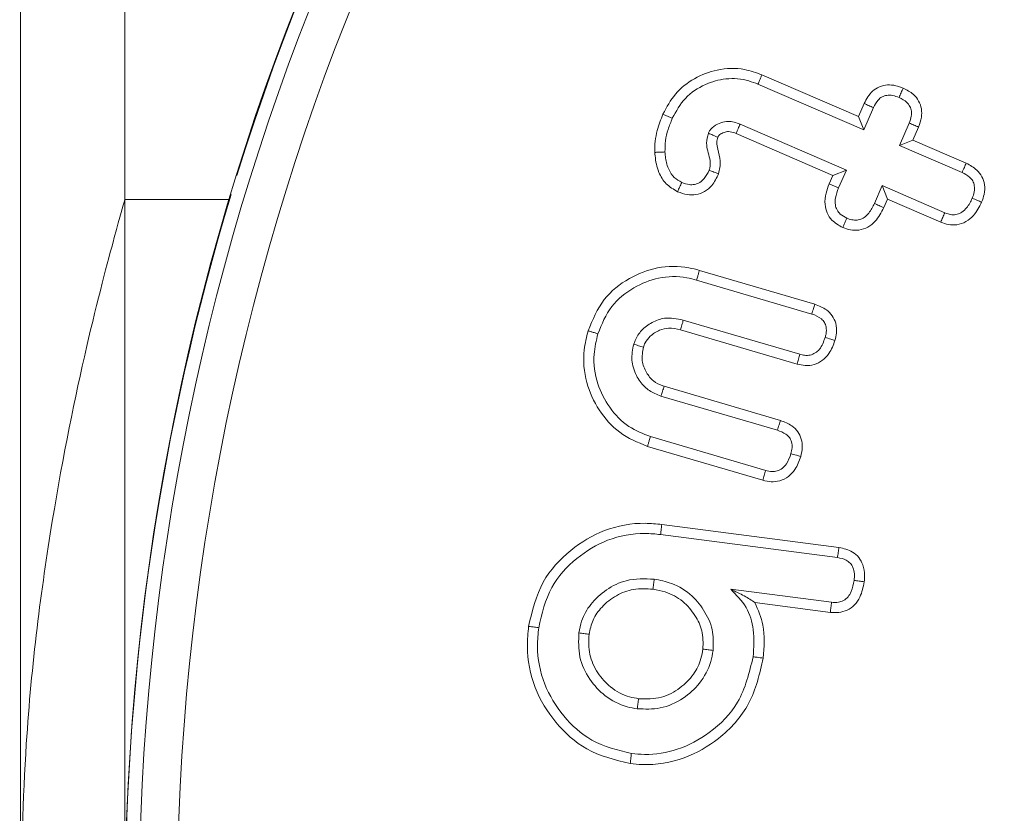
# Model space of a CAD drawing. Units: millimetres. Extents: x -7990 to -565, y 32 to 5282.
# Drawn here: x -1715 to -1705, y 3608 to 3616 of the extents above; entities that cross this region are included whole.
import ezdxf

# ---------------------------------------------------------------- set-up
doc = ezdxf.new("R2010")
doc.units = ezdxf.units.MM
doc.header["$PDSIZE"] = -1
doc.layers.get('0').update_dxf_attribs({"lineweight": 15})
doc.layers.add('COTAS', color=7, linetype='Continuous')
doc.dimstyles.new('SLDDIMSTYLE0', dxfattribs={"dimtxt": 65, "dimasz": 65, "dimexe": 0, "dimexo": 0.0625, "dimgap": 18.75, "dimtad": 1, "dimzin": 12, "dimdsep": 46, "dimtxsty": 'Standard', "dimcen": 0.09, "dimadec": 0, "dimazin": 0, "dimtfac": 1, "dimtofl": 0, "dimtmove": 0, "dimatfit": 3, "dimfxl": 0, "dimtolj": 1, "dimtzin": 12, "dimlwd": 15, "dimlwe": 0, "dimarcsym": 0})

# ---------------------------------------------------------------- blocks, each defined once
blk = doc.blocks.new('*D30')
at = {"layer": 'COTAS', "color": 0, "lineweight": 0}
for p, q in [((-1739.814, 4636.965), (-1011.493, 4636.965)), ((-1697.694, 3481.965), (-1011.493, 3481.965))]:
    blk.add_line(p, q, dxfattribs=at)
at = {"layer": 'COTAS', "color": 0, "lineweight": 15}
blk.add_line((-1011.493, 3546.965), (-1011.493, 4571.965), dxfattribs=at)
at = {"layer": 'COTAS', "color": 0}
for points in [[(-1022.326, 4571.965), (-1000.659, 4571.965), (-1011.493, 4636.965)], [(-1022.326, 3546.965), (-1000.659, 3546.965), (-1011.493, 3481.965)]]:
    blk.add_solid(points, dxfattribs=at)
at = {"layer": 'Defpoints', "color": 0}
for p in [(-1739.876, 4636.965), (-1011.493, 4636.965), (-1697.756, 3481.965)]:
    blk.add_point(p, dxfattribs=at)
at = {"layer": 'COTAS', "color": 0, "insert": (-1062.743, 4059.465), "char_height": 65, "attachment_point": 5, "rotation": 90}
blk.add_mtext('\\A1;1155', dxfattribs=at)

msp = doc.modelspace()

# ---------------------------------------------------------------- linework, layer by layer
at = {"color": 7, "linetype": 'Continuous', "lineweight": 15}
for p, q in [((-1714.877, 3631.834), (-1714.877, 3606.965)), ((-1707.073, 3615.777), (-1706.057, 3615.337)), ((-1707.114, 3615.678), (-1706.001, 3615.196)), ((-1706.057, 3615.337), (-1705.997, 3615.475)), ((-1706.001, 3615.196), (-1705.899, 3615.431)), ((-1706.057, 3615.337), (-1706.001, 3615.196)), ((-1706.184, 3614.773), (-1707.303, 3615.258)), ((-1705.523, 3615.268), (-1705.624, 3615.033)), ((-1705.424, 3615.227), (-1705.484, 3615.089)), ((-1706.325, 3614.717), (-1707.343, 3615.158)), ((-1705.484, 3615.089), (-1705.624, 3615.033)), ((-1705.484, 3615.089), (-1704.922, 3614.846)), ((-1705.624, 3615.033), (-1704.966, 3614.748)), ((-1706.325, 3614.717), (-1706.184, 3614.773)), ((-1706.266, 3614.585), (-1706.184, 3614.773)), ((-1706.364, 3614.627), (-1706.325, 3614.717)), ((-1705.808, 3614.61), (-1705.889, 3614.422)), ((-1705.752, 3614.469), (-1705.808, 3614.61)), ((-1705.149, 3614.324), (-1705.808, 3614.61)), ((-1713.776, 3599.465), (-1713.776, 3614.465)), ((-1713.776, 3614.465), (-1713.776, 3606.965)), ((-1705.752, 3614.469), (-1705.791, 3614.378)), ((-1705.19, 3614.225), (-1705.752, 3614.469)), ((-1707.731, 3613.718), (-1706.516, 3613.361)), ((-1707.76, 3613.615), (-1706.548, 3613.258)), ((-1706.675, 3612.835), (-1707.9, 3613.195)), ((-1706.703, 3612.731), (-1707.928, 3613.092)), ((-1708.102, 3612.497), (-1706.878, 3612.137)), ((-1708.135, 3612.395), (-1706.91, 3612.035)), ((-1707.062, 3611.508), (-1708.276, 3611.865)), ((-1707.033, 3611.611), (-1708.245, 3611.968)), ((-1708.126, 3611.043), (-1706.262, 3610.8)), ((-1708.139, 3610.936), (-1706.277, 3610.694)), ((-1706.34, 3610.223), (-1707.401, 3610.361)), ((-1706.352, 3610.117), (-1707.146, 3610.22))]:
    msp.add_line(p, q, dxfattribs=at)
for radius in [26.1, 25.953, 25.553]:
    msp.add_circle((-1687.676, 3606.965), radius, dxfattribs=at)
for start, end in [(197.2736, 162.7264), (163.1856, 196.8144)]:
    msp.add_arc((-1687.676, 3606.965), 26.1, start, end, dxfattribs=at)
for points in [[(-1713.776, 3500.965), (-1713.776, 4348.367)], [(-1713.776, 3614.465), (-1713.776, 3631.965)], [(-1712.675, 3614.465), (-1713.776, 3614.465)]]:
    msp.add_open_spline(points, degree=1, dxfattribs=at)
for points, knots in [([(-1708.114, 3615.361), (-1708.074, 3615.436), (-1707.995, 3615.587), (-1707.788, 3615.747), (-1707.536, 3615.843), (-1707.283, 3615.853), (-1707.133, 3615.798), (-1707.073, 3615.777)], [0, 0, 0, 0, 0.201673, 0.408569, 0.614646, 0.846894, 1, 1, 1, 1]), ([(-1708.016, 3615.319), (-1707.975, 3615.393), (-1707.893, 3615.543), (-1707.681, 3615.68), (-1707.448, 3615.748), (-1707.252, 3615.732), (-1707.145, 3615.69), (-1707.114, 3615.678)], [0, 0, 0, 0, 0.233698, 0.470672, 0.679225, 0.906344, 1, 1, 1, 1]), ([(-1707.073, 3615.777), (-1707.077, 3615.767), (-1707.085, 3615.747), (-1707.099, 3615.714), (-1707.109, 3615.691), (-1707.114, 3615.678)], [0, 0, 0, 0, 0.300051, 0.600119, 1, 1, 1, 1]), ([(-1705.997, 3615.475), (-1705.971, 3615.522), (-1705.932, 3615.594), (-1705.837, 3615.655), (-1705.751, 3615.674), (-1705.665, 3615.666), (-1705.611, 3615.646), (-1705.585, 3615.636)], [0, 0, 0, 0, 0.314572, 0.485868, 0.657273, 0.833963, 1, 1, 1, 1]), ([(-1705.585, 3615.636), (-1705.593, 3615.62), (-1705.607, 3615.587), (-1705.621, 3615.554), (-1705.628, 3615.538)], [0, 0, 0, 0, 0.500009, 1, 1, 1, 1]), ([(-1705.585, 3615.636), (-1705.547, 3615.617), (-1705.483, 3615.583), (-1705.418, 3615.503), (-1705.39, 3615.418), (-1705.389, 3615.322), (-1705.411, 3615.261), (-1705.424, 3615.227)], [0, 0, 0, 0, 0.255206, 0.431839, 0.608595, 0.784679, 1, 1, 1, 1]), ([(-1705.899, 3615.431), (-1705.885, 3615.459), (-1705.862, 3615.503), (-1705.81, 3615.547), (-1705.755, 3615.564), (-1705.692, 3615.562), (-1705.65, 3615.546), (-1705.628, 3615.538)], [0, 0, 0, 0, 0.284063, 0.441785, 0.60073, 0.78574, 1, 1, 1, 1]), ([(-1705.628, 3615.538), (-1705.599, 3615.523), (-1705.553, 3615.5), (-1705.512, 3615.445), (-1705.497, 3615.394), (-1705.498, 3615.333), (-1705.514, 3615.292), (-1705.523, 3615.268)], [0, 0, 0, 0, 0.293203, 0.451063, 0.609002, 0.767507, 1, 1, 1, 1]), ([(-1705.997, 3615.475), (-1705.981, 3615.468), (-1705.948, 3615.453), (-1705.916, 3615.438), (-1705.899, 3615.431)], [0, 0, 0, 0, 0.5000388, 1, 1, 1, 1]), ([(-1708.2, 3614.96), (-1708.2, 3614.999), (-1708.2, 3615.077), (-1708.171, 3615.213), (-1708.136, 3615.305), (-1708.114, 3615.361)], [0, 0, 0, 0, 0.2814469, 0.5634213, 1, 1, 1, 1]), ([(-1708.114, 3615.361), (-1708.098, 3615.354), (-1708.065, 3615.34), (-1708.032, 3615.326), (-1708.016, 3615.319)], [0, 0, 0, 0, 0.4999782, 1, 1, 1, 1]), ([(-1708.093, 3614.965), (-1708.092, 3615.004), (-1708.092, 3615.084), (-1708.061, 3615.203), (-1708.031, 3615.28), (-1708.016, 3615.319)], [0, 0, 0, 0, 0.319509, 0.65672, 1, 1, 1, 1]), ([(-1707.303, 3615.258), (-1707.308, 3615.259), (-1707.334, 3615.269), (-1707.38, 3615.284), (-1707.451, 3615.288), (-1707.526, 3615.268), (-1707.579, 3615.235), (-1707.606, 3615.209), (-1707.619, 3615.194), (-1707.628, 3615.178), (-1707.635, 3615.165), (-1707.636, 3615.162)], [0, 0, 0, 0, 0.0423, 0.212571, 0.384232, 0.588239, 0.817049, 0.861471, 0.883848, 0.973438, 1, 1, 1, 1]), ([(-1707.343, 3615.158), (-1707.343, 3615.159), (-1707.34, 3615.166), (-1707.333, 3615.183), (-1707.32, 3615.215), (-1707.31, 3615.241), (-1707.303, 3615.258)], [0, 0, 0, 0, 0.0392185, 0.1960751, 0.5097884, 1, 1, 1, 1]), ([(-1705.424, 3615.227), (-1705.44, 3615.234), (-1705.473, 3615.247), (-1705.506, 3615.261), (-1705.523, 3615.268)], [0, 0, 0, 0, 0.5000087, 1, 1, 1, 1]), ([(-1707.636, 3615.162), (-1707.645, 3615.127), (-1707.662, 3615.065), (-1707.638, 3614.948), (-1707.605, 3614.852), (-1707.624, 3614.785), (-1707.628, 3614.771)], [0, 0, 0, 0, 0.268554, 0.477811, 0.895181, 1, 1, 1, 1]), ([(-1707.537, 3615.12), (-1707.539, 3615.12), (-1707.545, 3615.123), (-1707.562, 3615.13), (-1707.593, 3615.144), (-1707.62, 3615.155), (-1707.636, 3615.162)], [0, 0, 0, 0, 0.03917, 0.19605, 0.509677, 1, 1, 1, 1]), ([(-1707.537, 3615.12), (-1707.542, 3615.101), (-1707.553, 3615.059), (-1707.532, 3614.975), (-1707.501, 3614.867), (-1707.519, 3614.779), (-1707.528, 3614.733)], [0, 0, 0, 0, 0.1473903, 0.3232067, 0.6507818, 1, 1, 1, 1]), ([(-1707.343, 3615.158), (-1707.348, 3615.16), (-1707.374, 3615.17), (-1707.417, 3615.183), (-1707.472, 3615.172), (-1707.505, 3615.155), (-1707.523, 3615.14), (-1707.529, 3615.134), (-1707.533, 3615.128), (-1707.536, 3615.123), (-1707.537, 3615.12)], [0, 0, 0, 0, 0.074773, 0.377846, 0.605847, 0.831959, 0.897497, 0.930182, 0.946524, 1, 1, 1, 1]), ([(-1708.2, 3614.96), (-1708.187, 3614.96), (-1708.163, 3614.962), (-1708.128, 3614.963), (-1708.104, 3614.964), (-1708.093, 3614.965)], [0, 0, 0, 0, 0.350296, 0.675157, 1, 1, 1, 1]), ([(-1707.96, 3614.546), (-1708.003, 3614.571), (-1708.087, 3614.62), (-1708.17, 3614.759), (-1708.193, 3614.877), (-1708.199, 3614.948), (-1708.2, 3614.96)], [0, 0, 0, 0, 0.291433, 0.572519, 0.930362, 1, 1, 1, 1]), ([(-1707.916, 3614.644), (-1707.944, 3614.66), (-1708, 3614.691), (-1708.061, 3614.783), (-1708.085, 3614.878), (-1708.091, 3614.943), (-1708.093, 3614.965)], [0, 0, 0, 0, 0.245479, 0.493372, 0.829768, 1, 1, 1, 1]), ([(-1707.628, 3614.771), (-1707.643, 3614.741), (-1707.667, 3614.692), (-1707.724, 3614.641), (-1707.779, 3614.62), (-1707.847, 3614.618), (-1707.89, 3614.634), (-1707.916, 3614.644)], [0, 0, 0, 0, 0.284127, 0.450844, 0.618841, 0.766828, 1, 1, 1, 1]), ([(-1707.528, 3614.733), (-1707.544, 3614.74), (-1707.578, 3614.752), (-1707.611, 3614.765), (-1707.628, 3614.771)], [0, 0, 0, 0, 0.500009, 1, 1, 1, 1]), ([(-1704.922, 3614.846), (-1704.929, 3614.831), (-1704.943, 3614.799), (-1704.958, 3614.766), (-1704.966, 3614.748)], [0, 0, 0, 0, 0.445127, 1, 1, 1, 1]), ([(-1704.922, 3614.846), (-1704.882, 3614.824), (-1704.817, 3614.789), (-1704.752, 3614.706), (-1704.724, 3614.616), (-1704.728, 3614.522), (-1704.75, 3614.463), (-1704.76, 3614.436)], [0, 0, 0, 0, 0.267543, 0.444618, 0.622526, 0.827197, 1, 1, 1, 1]), ([(-1707.528, 3614.733), (-1707.549, 3614.69), (-1707.585, 3614.618), (-1707.673, 3614.544), (-1707.764, 3614.511), (-1707.864, 3614.511), (-1707.926, 3614.534), (-1707.96, 3614.546)], [0, 0, 0, 0, 0.267303, 0.448848, 0.63133, 0.798672, 1, 1, 1, 1]), ([(-1704.966, 3614.748), (-1704.939, 3614.734), (-1704.895, 3614.711), (-1704.851, 3614.66), (-1704.833, 3614.606), (-1704.835, 3614.542), (-1704.851, 3614.5), (-1704.859, 3614.478)], [0, 0, 0, 0, 0.279622, 0.43713, 0.596264, 0.788727, 1, 1, 1, 1]), ([(-1707.96, 3614.546), (-1707.953, 3614.563), (-1707.938, 3614.595), (-1707.924, 3614.628), (-1707.916, 3614.644)], [0, 0, 0, 0, 0.500009, 1, 1, 1, 1]), ([(-1706.222, 3614.169), (-1706.263, 3614.191), (-1706.331, 3614.229), (-1706.39, 3614.321), (-1706.415, 3614.42), (-1706.404, 3614.526), (-1706.377, 3614.595), (-1706.364, 3614.627)], [0, 0, 0, 0, 0.254379, 0.422585, 0.59071, 0.8111, 1, 1, 1, 1]), ([(-1706.364, 3614.627), (-1706.348, 3614.62), (-1706.315, 3614.606), (-1706.282, 3614.592), (-1706.266, 3614.585)], [0, 0, 0, 0, 0.500043, 1, 1, 1, 1]), ([(-1706.179, 3614.267), (-1706.203, 3614.28), (-1706.244, 3614.301), (-1706.285, 3614.353), (-1706.304, 3614.413), (-1706.301, 3614.494), (-1706.279, 3614.551), (-1706.266, 3614.585)], [0, 0, 0, 0, 0.216476, 0.365088, 0.513826, 0.707206, 1, 1, 1, 1]), ([(-1713.776, 3614.465), (-1713.799, 3614.386), (-1713.846, 3614.227), (-1714.176, 3612.991), (-1714.556, 3611.148), (-1714.833, 3609.013), (-1714.864, 3607.56), (-1714.877, 3606.965)], [0, 0, 0, 0, 0.208795, 0.417399, 0.631011, 0.848891, 1, 1, 1, 1]), ([(-1704.859, 3614.478), (-1704.876, 3614.442), (-1704.903, 3614.387), (-1704.962, 3614.331), (-1705.017, 3614.305), (-1705.082, 3614.3), (-1705.124, 3614.315), (-1705.149, 3614.324)], [0, 0, 0, 0, 0.313957, 0.491449, 0.640439, 0.78987, 1, 1, 1, 1]), ([(-1704.76, 3614.436), (-1704.775, 3614.442), (-1704.808, 3614.456), (-1704.841, 3614.47), (-1704.859, 3614.478)], [0, 0, 0, 0, 0.445111, 1, 1, 1, 1]), ([(-1705.791, 3614.378), (-1705.817, 3614.327), (-1705.858, 3614.247), (-1705.955, 3614.168), (-1706.047, 3614.137), (-1706.14, 3614.139), (-1706.194, 3614.159), (-1706.222, 3614.169)], [0, 0, 0, 0, 0.31241, 0.494284, 0.677721, 0.840235, 1, 1, 1, 1]), ([(-1705.889, 3614.422), (-1705.906, 3614.387), (-1705.933, 3614.331), (-1705.991, 3614.275), (-1706.044, 3614.249), (-1706.1, 3614.244), (-1706.145, 3614.254), (-1706.171, 3614.264), (-1706.179, 3614.267)], [0, 0, 0, 0, 0.313447, 0.490428, 0.634538, 0.778906, 0.927953, 1, 1, 1, 1]), ([(-1705.791, 3614.378), (-1705.808, 3614.385), (-1705.84, 3614.4), (-1705.873, 3614.415), (-1705.889, 3614.422)], [0, 0, 0, 0, 0.500043, 1, 1, 1, 1]), ([(-1704.76, 3614.436), (-1704.785, 3614.386), (-1704.826, 3614.306), (-1704.922, 3614.226), (-1705.015, 3614.193), (-1705.109, 3614.196), (-1705.163, 3614.216), (-1705.19, 3614.225)], [0, 0, 0, 0, 0.307071, 0.492504, 0.678907, 0.84425, 1, 1, 1, 1]), ([(-1706.222, 3614.169), (-1706.214, 3614.185), (-1706.2, 3614.218), (-1706.186, 3614.251), (-1706.179, 3614.267)], [0, 0, 0, 0, 0.5000087, 1, 1, 1, 1]), ([(-1705.19, 3614.225), (-1705.183, 3614.242), (-1705.17, 3614.275), (-1705.156, 3614.308), (-1705.149, 3614.324)], [0, 0, 0, 0, 0.5000173, 1, 1, 1, 1]), ([(-1708.902, 3613.081), (-1708.854, 3613.197), (-1708.762, 3613.421), (-1708.483, 3613.641), (-1708.172, 3613.763), (-1707.911, 3613.765), (-1707.768, 3613.728), (-1707.731, 3613.718)], [0, 0, 0, 0, 0.251248, 0.484205, 0.698664, 0.922316, 1, 1, 1, 1]), ([(-1708.799, 3613.051), (-1708.758, 3613.151), (-1708.678, 3613.348), (-1708.434, 3613.542), (-1708.159, 3613.654), (-1707.924, 3613.658), (-1707.794, 3613.624), (-1707.76, 3613.615)], [0, 0, 0, 0, 0.244904, 0.478764, 0.691785, 0.918175, 1, 1, 1, 1]), ([(-1707.731, 3613.718), (-1707.734, 3613.708), (-1707.739, 3613.687), (-1707.749, 3613.653), (-1707.756, 3613.629), (-1707.76, 3613.615)], [0, 0, 0, 0, 0.300088, 0.600177, 1, 1, 1, 1]), ([(-1706.516, 3613.361), (-1706.521, 3613.346), (-1706.531, 3613.312), (-1706.542, 3613.278), (-1706.548, 3613.258)], [0, 0, 0, 0, 0.430645, 1, 1, 1, 1]), ([(-1706.516, 3613.361), (-1706.473, 3613.344), (-1706.403, 3613.317), (-1706.329, 3613.242), (-1706.289, 3613.157), (-1706.283, 3613.065), (-1706.298, 3613.006), (-1706.304, 3612.981)], [0, 0, 0, 0, 0.27654, 0.452955, 0.629414, 0.838862, 1, 1, 1, 1]), ([(-1707.9, 3613.195), (-1707.966, 3613.208), (-1708.079, 3613.231), (-1708.232, 3613.174), (-1708.341, 3613.094), (-1708.399, 3613.006), (-1708.417, 3612.953), (-1708.422, 3612.94)], [0, 0, 0, 0, 0.309369, 0.524194, 0.738161, 0.933297, 1, 1, 1, 1]), ([(-1706.548, 3613.258), (-1706.511, 3613.245), (-1706.459, 3613.225), (-1706.412, 3613.17), (-1706.392, 3613.115), (-1706.393, 3613.06), (-1706.404, 3613.023), (-1706.407, 3613.011)], [0, 0, 0, 0, 0.3533317, 0.5017594, 0.6500602, 0.8861479, 1, 1, 1, 1]), ([(-1707.928, 3613.092), (-1707.97, 3613.102), (-1708.044, 3613.119), (-1708.158, 3613.09), (-1708.244, 3613.035), (-1708.299, 3612.967), (-1708.314, 3612.924), (-1708.319, 3612.909)], [0, 0, 0, 0, 0.2667242, 0.4700445, 0.7173007, 0.8996246, 1, 1, 1, 1]), ([(-1707.928, 3613.092), (-1707.923, 3613.109), (-1707.914, 3613.143), (-1707.904, 3613.178), (-1707.9, 3613.195)], [0, 0, 0, 0, 0.500008, 1, 1, 1, 1]), ([(-1708.276, 3611.865), (-1708.379, 3611.907), (-1708.581, 3611.99), (-1708.797, 3612.241), (-1708.937, 3612.54), (-1708.961, 3612.837), (-1708.918, 3613.015), (-1708.902, 3613.081)], [0, 0, 0, 0, 0.216234, 0.427633, 0.637883, 0.864213, 1, 1, 1, 1]), ([(-1708.902, 3613.081), (-1708.891, 3613.078), (-1708.871, 3613.072), (-1708.836, 3613.062), (-1708.812, 3613.055), (-1708.799, 3613.051)], [0, 0, 0, 0, 0.30004, 0.600097, 1, 1, 1, 1]), ([(-1708.245, 3611.968), (-1708.324, 3611.998), (-1708.492, 3612.064), (-1708.684, 3612.268), (-1708.819, 3612.529), (-1708.856, 3612.806), (-1708.816, 3612.979), (-1708.799, 3613.051)], [0, 0, 0, 0, 0.186173, 0.398114, 0.605036, 0.836668, 1, 1, 1, 1]), ([(-1706.407, 3613.011), (-1706.423, 3612.967), (-1706.445, 3612.903), (-1706.51, 3612.845), (-1706.565, 3612.823), (-1706.622, 3612.821), (-1706.657, 3612.83), (-1706.675, 3612.835)], [0, 0, 0, 0, 0.379224, 0.539548, 0.700157, 0.855321, 1, 1, 1, 1]), ([(-1706.304, 3612.981), (-1706.319, 3612.985), (-1706.353, 3612.995), (-1706.387, 3613.005), (-1706.407, 3613.011)], [0, 0, 0, 0, 0.430646, 1, 1, 1, 1]), ([(-1708.422, 3612.94), (-1708.433, 3612.884), (-1708.455, 3612.773), (-1708.403, 3612.614), (-1708.316, 3612.491), (-1708.219, 3612.424), (-1708.157, 3612.403), (-1708.135, 3612.395)], [0, 0, 0, 0, 0.245399, 0.493985, 0.70931, 0.899138, 1, 1, 1, 1]), ([(-1708.319, 3612.909), (-1708.337, 3612.914), (-1708.371, 3612.925), (-1708.405, 3612.935), (-1708.422, 3612.94)], [0, 0, 0, 0, 0.50003, 1, 1, 1, 1]), ([(-1708.319, 3612.909), (-1708.328, 3612.861), (-1708.345, 3612.769), (-1708.295, 3612.644), (-1708.22, 3612.548), (-1708.146, 3612.512), (-1708.106, 3612.499), (-1708.102, 3612.497)], [0, 0, 0, 0, 0.277311, 0.534156, 0.756955, 0.973043, 1, 1, 1, 1]), ([(-1706.304, 3612.981), (-1706.321, 3612.933), (-1706.35, 3612.853), (-1706.432, 3612.766), (-1706.52, 3612.722), (-1706.615, 3612.711), (-1706.674, 3612.725), (-1706.703, 3612.731)], [0, 0, 0, 0, 0.286328, 0.471882, 0.658396, 0.834232, 1, 1, 1, 1]), ([(-1706.703, 3612.731), (-1706.698, 3612.749), (-1706.689, 3612.783), (-1706.679, 3612.818), (-1706.675, 3612.835)], [0, 0, 0, 0, 0.500008, 1, 1, 1, 1]), ([(-1708.102, 3612.497), (-1708.107, 3612.48), (-1708.118, 3612.446), (-1708.129, 3612.412), (-1708.135, 3612.395)], [0, 0, 0, 0, 0.5, 1, 1, 1, 1]), ([(-1706.878, 3612.137), (-1706.882, 3612.122), (-1706.893, 3612.088), (-1706.904, 3612.054), (-1706.91, 3612.035)], [0, 0, 0, 0, 0.444702, 1, 1, 1, 1]), ([(-1706.878, 3612.137), (-1706.836, 3612.121), (-1706.766, 3612.095), (-1706.691, 3612.022), (-1706.654, 3611.942), (-1706.643, 3611.85), (-1706.657, 3611.79), (-1706.664, 3611.757)], [0, 0, 0, 0, 0.270779, 0.447009, 0.623454, 0.798048, 1, 1, 1, 1]), ([(-1706.91, 3612.035), (-1706.878, 3612.023), (-1706.831, 3612.006), (-1706.781, 3611.959), (-1706.757, 3611.909), (-1706.752, 3611.849), (-1706.762, 3611.808), (-1706.767, 3611.788)], [0, 0, 0, 0, 0.306461, 0.460315, 0.614548, 0.805106, 1, 1, 1, 1]), ([(-1708.276, 3611.865), (-1708.273, 3611.876), (-1708.267, 3611.896), (-1708.257, 3611.93), (-1708.249, 3611.954), (-1708.245, 3611.968)], [0, 0, 0, 0, 0.300058, 0.600116, 1, 1, 1, 1]), ([(-1706.767, 3611.788), (-1706.78, 3611.75), (-1706.8, 3611.693), (-1706.854, 3611.633), (-1706.908, 3611.603), (-1706.971, 3611.596), (-1707.011, 3611.606), (-1707.033, 3611.611)], [0, 0, 0, 0, 0.321138, 0.490391, 0.660799, 0.813862, 1, 1, 1, 1]), ([(-1706.664, 3611.757), (-1706.68, 3611.762), (-1706.714, 3611.772), (-1706.748, 3611.782), (-1706.767, 3611.788)], [0, 0, 0, 0, 0.44468, 1, 1, 1, 1]), ([(-1706.664, 3611.757), (-1706.681, 3611.71), (-1706.709, 3611.631), (-1706.791, 3611.543), (-1706.88, 3611.498), (-1706.975, 3611.487), (-1707.033, 3611.501), (-1707.062, 3611.508)], [0, 0, 0, 0, 0.280464, 0.470896, 0.66222, 0.834149, 1, 1, 1, 1]), ([(-1707.062, 3611.508), (-1707.057, 3611.525), (-1707.048, 3611.56), (-1707.038, 3611.594), (-1707.033, 3611.611)], [0, 0, 0, 0, 0.500008, 1, 1, 1, 1]), ([(-1709.528, 3609.97), (-1709.49, 3610.132), (-1709.417, 3610.439), (-1709.104, 3610.781), (-1708.732, 3611.004), (-1708.387, 3611.068), (-1708.184, 3611.048), (-1708.126, 3611.043)], [0, 0, 0, 0, 0.25124, 0.477274, 0.687891, 0.910544, 1, 1, 1, 1]), ([(-1708.126, 3611.043), (-1708.127, 3611.032), (-1708.13, 3611.011), (-1708.134, 3610.976), (-1708.137, 3610.951), (-1708.139, 3610.936)], [0, 0, 0, 0, 0.300077, 0.600118, 1, 1, 1, 1]), ([(-1709.422, 3609.956), (-1709.388, 3610.103), (-1709.322, 3610.383), (-1709.038, 3610.694), (-1708.698, 3610.9), (-1708.381, 3610.96), (-1708.194, 3610.942), (-1708.139, 3610.936)], [0, 0, 0, 0, 0.248638, 0.47469, 0.684425, 0.908166, 1, 1, 1, 1]), ([(-1706.262, 3610.8), (-1706.264, 3610.782), (-1706.269, 3610.747), (-1706.275, 3610.712), (-1706.277, 3610.694)], [0, 0, 0, 0, 0.500012, 1, 1, 1, 1]), ([(-1706.262, 3610.8), (-1706.212, 3610.789), (-1706.133, 3610.771), (-1706.049, 3610.697), (-1706.003, 3610.612), (-1705.988, 3610.521), (-1705.994, 3610.462), (-1705.996, 3610.439)], [0, 0, 0, 0, 0.298308, 0.471094, 0.643633, 0.866254, 1, 1, 1, 1]), ([(-1706.277, 3610.694), (-1706.245, 3610.687), (-1706.196, 3610.678), (-1706.141, 3610.636), (-1706.109, 3610.586), (-1706.096, 3610.522), (-1706.1, 3610.476), (-1706.102, 3610.453)], [0, 0, 0, 0, 0.283043, 0.438437, 0.594091, 0.800335, 1, 1, 1, 1]), ([(-1708.206, 3610.467), (-1708.306, 3610.47), (-1708.483, 3610.477), (-1708.713, 3610.363), (-1708.876, 3610.215), (-1708.971, 3610.051), (-1708.991, 3609.943), (-1708.999, 3609.901)], [0, 0, 0, 0, 0.273686, 0.485454, 0.696118, 0.88075, 1, 1, 1, 1]), ([(-1708.219, 3610.36), (-1708.217, 3610.378), (-1708.213, 3610.413), (-1708.208, 3610.449), (-1708.206, 3610.467)], [0, 0, 0, 0, 0.499987, 1, 1, 1, 1]), ([(-1707.587, 3609.717), (-1707.584, 3609.781), (-1707.577, 3609.921), (-1707.663, 3610.121), (-1707.806, 3610.305), (-1707.999, 3610.427), (-1708.145, 3610.455), (-1708.206, 3610.467)], [0, 0, 0, 0, 0.178322, 0.386216, 0.587953, 0.826731, 1, 1, 1, 1]), ([(-1705.996, 3610.439), (-1706.007, 3610.384), (-1706.024, 3610.296), (-1706.093, 3610.193), (-1706.172, 3610.137), (-1706.263, 3610.111), (-1706.322, 3610.115), (-1706.352, 3610.117)], [0, 0, 0, 0, 0.310262, 0.490043, 0.670774, 0.835959, 1, 1, 1, 1]), ([(-1706.102, 3610.453), (-1706.11, 3610.413), (-1706.121, 3610.352), (-1706.163, 3610.278), (-1706.211, 3610.239), (-1706.273, 3610.219), (-1706.316, 3610.222), (-1706.34, 3610.223)], [0, 0, 0, 0, 0.324546, 0.492301, 0.661378, 0.80808, 1, 1, 1, 1]), ([(-1705.996, 3610.439), (-1706.014, 3610.442), (-1706.049, 3610.446), (-1706.084, 3610.451), (-1706.102, 3610.453)], [0, 0, 0, 0, 0.499973, 1, 1, 1, 1]), ([(-1708.219, 3610.36), (-1708.288, 3610.365), (-1708.421, 3610.373), (-1708.61, 3610.301), (-1708.755, 3610.185), (-1708.859, 3610.043), (-1708.881, 3609.938), (-1708.892, 3609.887)], [0, 0, 0, 0, 0.224486, 0.436001, 0.647323, 0.830799, 1, 1, 1, 1]), ([(-1707.693, 3609.731), (-1707.692, 3609.796), (-1707.689, 3609.921), (-1707.775, 3610.094), (-1707.901, 3610.244), (-1708.064, 3610.332), (-1708.176, 3610.353), (-1708.219, 3610.36)], [0, 0, 0, 0, 0.212629, 0.406469, 0.623735, 0.855912, 1, 1, 1, 1]), ([(-1707.146, 3610.22), (-1707.181, 3610.244), (-1707.253, 3610.291), (-1707.352, 3610.338), (-1707.401, 3610.361)], [0, 0, 0, 0, 0.49636, 1, 1, 1, 1]), ([(-1707.401, 3610.361), (-1707.342, 3610.301), (-1707.224, 3610.182), (-1707.145, 3609.922), (-1707.158, 3609.745), (-1707.165, 3609.65)], [0, 0, 0, 0, 0.321155, 0.634962, 1, 1, 1, 1]), ([(-1707.146, 3610.22), (-1707.113, 3610.142), (-1707.033, 3609.956), (-1707.049, 3609.753), (-1707.058, 3609.636)], [0, 0, 0, 0, 0.420663, 1, 1, 1, 1]), ([(-1706.352, 3610.117), (-1706.35, 3610.134), (-1706.346, 3610.17), (-1706.342, 3610.206), (-1706.34, 3610.223)], [0, 0, 0, 0, 0.500009, 1, 1, 1, 1]), ([(-1708.46, 3608.525), (-1708.618, 3608.564), (-1708.918, 3608.638), (-1709.257, 3608.948), (-1709.485, 3609.32), (-1709.555, 3609.684), (-1709.535, 3609.901), (-1709.528, 3609.97)], [0, 0, 0, 0, 0.242601, 0.457982, 0.671778, 0.89457, 1, 1, 1, 1]), ([(-1709.528, 3609.97), (-1709.518, 3609.969), (-1709.496, 3609.966), (-1709.461, 3609.961), (-1709.436, 3609.958), (-1709.422, 3609.956)], [0, 0, 0, 0, 0.300079, 0.600143, 1, 1, 1, 1]), ([(-1708.446, 3608.631), (-1708.59, 3608.667), (-1708.864, 3608.734), (-1709.173, 3609.017), (-1709.382, 3609.358), (-1709.447, 3609.692), (-1709.428, 3609.892), (-1709.422, 3609.956)], [0, 0, 0, 0, 0.24165, 0.456076, 0.669376, 0.893009, 1, 1, 1, 1]), ([(-1708.999, 3609.901), (-1709.002, 3609.816), (-1709.008, 3609.644), (-1708.896, 3609.412), (-1708.726, 3609.224), (-1708.541, 3609.129), (-1708.42, 3609.108), (-1708.384, 3609.102)], [0, 0, 0, 0, 0.225316, 0.458276, 0.670113, 0.901399, 1, 1, 1, 1]), ([(-1708.892, 3609.887), (-1708.91, 3609.889), (-1708.945, 3609.894), (-1708.981, 3609.899), (-1708.999, 3609.901)], [0, 0, 0, 0, 0.499956, 1, 1, 1, 1]), ([(-1708.892, 3609.887), (-1708.895, 3609.815), (-1708.901, 3609.672), (-1708.808, 3609.478), (-1708.667, 3609.317), (-1708.508, 3609.232), (-1708.402, 3609.214), (-1708.37, 3609.208)], [0, 0, 0, 0, 0.223845, 0.449331, 0.66027, 0.896974, 1, 1, 1, 1]), ([(-1708.384, 3609.102), (-1708.303, 3609.099), (-1708.134, 3609.092), (-1707.903, 3609.199), (-1707.715, 3609.368), (-1707.615, 3609.553), (-1707.593, 3609.677), (-1707.587, 3609.717)], [0, 0, 0, 0, 0.214892, 0.452185, 0.661501, 0.892621, 1, 1, 1, 1]), ([(-1708.37, 3609.208), (-1708.289, 3609.206), (-1708.133, 3609.202), (-1707.933, 3609.312), (-1707.789, 3609.454), (-1707.715, 3609.603), (-1707.699, 3609.697), (-1707.693, 3609.731)], [0, 0, 0, 0, 0.254037, 0.485713, 0.69776, 0.891072, 1, 1, 1, 1]), ([(-1707.693, 3609.731), (-1707.675, 3609.728), (-1707.64, 3609.724), (-1707.604, 3609.719), (-1707.587, 3609.717)], [0, 0, 0, 0, 0.499993, 1, 1, 1, 1]), ([(-1707.058, 3609.636), (-1707.097, 3609.47), (-1707.171, 3609.144), (-1707.498, 3608.786), (-1707.891, 3608.559), (-1708.227, 3608.501), (-1708.418, 3608.521), (-1708.46, 3608.525)], [0, 0, 0, 0, 0.254457, 0.499752, 0.708461, 0.936586, 1, 1, 1, 1]), ([(-1707.165, 3609.65), (-1707.205, 3609.483), (-1707.279, 3609.172), (-1707.6, 3608.846), (-1707.946, 3608.66), (-1708.238, 3608.611), (-1708.4, 3608.627), (-1708.446, 3608.631)], [0, 0, 0, 0, 0.2788129, 0.5206355, 0.7309542, 0.9235749, 1, 1, 1, 1]), ([(-1707.058, 3609.636), (-1707.069, 3609.637), (-1707.09, 3609.64), (-1707.126, 3609.645), (-1707.151, 3609.648), (-1707.165, 3609.65)], [0, 0, 0, 0, 0.30008, 0.600069, 1, 1, 1, 1]), ([(-1708.37, 3609.208), (-1708.372, 3609.191), (-1708.377, 3609.155), (-1708.382, 3609.12), (-1708.384, 3609.102)], [0, 0, 0, 0, 0.499987, 1, 1, 1, 1]), ([(-1708.46, 3608.525), (-1708.458, 3608.536), (-1708.455, 3608.557), (-1708.451, 3608.592), (-1708.448, 3608.617), (-1708.446, 3608.631)], [0, 0, 0, 0, 0.30006, 0.600093, 1, 1, 1, 1])]:
    msp.add_open_spline(points, degree=3, knots=knots, dxfattribs=at)

# ---------------------------------------------------------------- dimensions: what is measured, and where the dimension line sits
at = {"layer": 'COTAS'}
dim = msp.add_linear_dim(base=(-1011.493, 4636.965), p1=(-1697.756, 3481.965), p2=(-1739.876, 4636.965), angle=90, dimstyle='SLDDIMSTYLE0', dxfattribs=at)
dim.commit()
dim.dimension.update_dxf_attribs({"geometry": '*D30', "text_midpoint": (-1011.493, 4059.465), "dimtype": 160})

doc.saveas('drawing.dxf')
